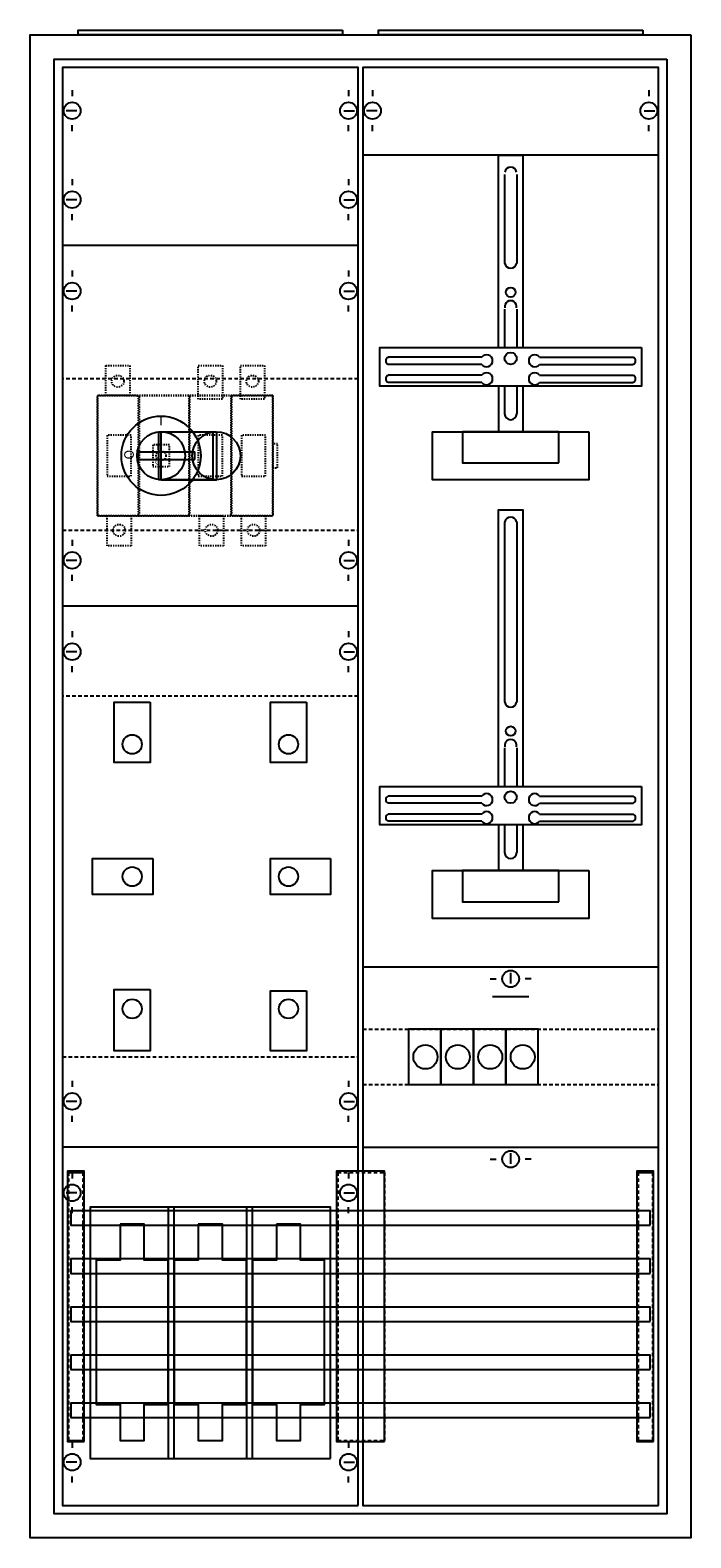
# Model space of a CAD drawing. Extents: x -2 to 52, y -2 to 123.
import ezdxf
from ezdxf.enums import TextEntityAlignment as Align

# ---------------------------------------------------------------- set-up
doc = ezdxf.new("R2010")
doc.units = 0
for name, pattern in [('L000000020000FFFFFF', [0]), ('L000000030000000000', [0]), ('L00A100020014000000', [0.2, 0.1, -0.1]), ('L014100020032000000', [0.5, 0.3, -0.2])]:
    doc.linetypes.add(name, pattern=pattern)
doc.layers.get('0').update_dxf_attribs({"linetype": 'CONTINUOUS'})
for name, color, linetype in [('1', 7, 'CONTINUOUS'), ('2', 7, 'CONTINUOUS'), ('30', 7, 'CONTINUOUS'), ('31', 7, 'CONTINUOUS'), ('58', 7, 'CONTINUOUS'), ('60', 7, 'CONTINUOUS')]:
    doc.layers.add(name, color=color, linetype=linetype)

# ---------------------------------------------------------------- blocks, each defined once
blk = doc.blocks.new('2_4a')
at = {"color": 7, "linetype": 'CONTINUOUS'}
for points in [[(52.5, 122.5), (52.5, -2.5), (-2.5, -2.5), (-2.5, 122.5)], [(50.5, 120.5), (50.5, -0.5), (-0.5, -0.5), (-0.5, 120.5)]]:
    blk.add_lwpolyline(points, close=True, dxfattribs=at)
blk = doc.blocks.new('zb43')
at = {"color": 7, "linetype": 'CONTINUOUS'}
blk.add_lwpolyline([(11, 0.4), (11, 0), (-11, 0), (-11, 0.4)], close=True, dxfattribs=at)
blk = doc.blocks.new('ks405sb')
at = {"layer": '1', "color": 7, "linetype": 'CONTINUOUS'}
for p, q in [((1, 117.9), (1, 117.4)), ((24, 117.9), (24, 117.4)), ((1.4, 116.2), (0.5, 116.2)), ((23.6, 116.2), (24.5, 116.2)), ((1, 114.5), (1, 115)), ((24, 114.5), (24, 115)), ((24.8, 112.5), (0.2, 112.5)), ((10.1, 95.7), (2.3, 95.7)), ((14.9, 95.7), (22.7, 95.7)), ((10.1, 95.1), (2.3, 95.1)), ((10.1, 94.2), (2.3, 94.2)), ((14.9, 95.1), (22.7, 95.1)), ((14.9, 94.2), (22.7, 94.2)), ((10.1, 93.6), (2.3, 93.6)), ((14.9, 93.6), (22.7, 93.6)), ((10.1, 59.2), (2.3, 59.2)), ((14.9, 59.2), (22.7, 59.2)), ((10.1, 58.6), (2.3, 58.6)), ((10.1, 57.7), (2.3, 57.7)), ((14.9, 58.6), (22.7, 58.6)), ((14.9, 57.7), (22.7, 57.7)), ((10.1, 57.1), (2.3, 57.1)), ((14.9, 57.1), (22.7, 57.1)), ((10.8, 44), (11.3, 44)), ((12.5, 43.6), (12.5, 44.5)), ((14.2, 44), (13.7, 44)), ((10.8, 29), (11.3, 29)), ((12.5, 28.6), (12.5, 29.5)), ((14.2, 29), (13.7, 29))]:
    blk.add_line(p, q, dxfattribs=at)
at = {"layer": '1', "color": 7, "linetype": 'L000000030000000000'}
blk.add_line((14, 42.5), (11, 42.5), dxfattribs=at)
at = {"layer": '1', "color": 7, "linetype": 'CONTINUOUS'}
for points in [[(24.8, 0.2), (24.8, 119.8), (0.2, 119.8), (0.2, 0.2)], [(23.4, 96.5), (23.4, 93.3), (1.6, 93.3), (1.6, 96.5)], [(19, 89.5), (19, 85.5), (6, 85.5), (6, 89.5)], [(16.5, 86.9), (16.5, 89.5), (8.5, 89.5), (8.5, 86.9)], [(23.4, 60), (23.4, 56.8), (1.6, 56.8), (1.6, 60)], [(19, 53), (19, 49), (6, 49), (6, 53)], [(16.5, 50.4), (16.5, 53), (8.5, 53), (8.5, 50.4)]]:
    blk.add_lwpolyline(points, close=True, dxfattribs=at)
for points in [[(11.5, 96.5), (11.5, 112.5), (13.5, 112.5), (13.5, 96.5)], [(12, 110.9), (12, 103.5)], [(13, 110.9), (13, 103.5)], [(12, 99.7), (12, 96.5)], [(13, 99.7), (13, 96.5)], [(11.5, 93.3), (11.5, 89.5)], [(12, 93.3), (12, 91)], [(13, 93.3), (13, 91)], [(13.5, 93.3), (13.5, 89.5)], [(11.5, 60), (11.5, 83), (13.5, 83), (13.5, 60)], [(12, 82), (12, 67)], [(13, 82), (13, 67)], [(12, 63.2), (12, 60)], [(13, 63.2), (13, 60)], [(11.5, 56.8), (11.5, 53)], [(12, 56.8), (12, 54.5)], [(13, 56.8), (13, 54.5)], [(13.5, 56.8), (13.5, 53)], [(0.2, 45), (24.8, 45)], [(0.2, 30), (24.8, 30)]]:
    blk.add_lwpolyline(points, dxfattribs=at)
at = {"layer": '1', "color": 7, "linetype": 'L014100020032000000'}
for points in [[(0.2, 39.8), (24.8, 39.8)], [(0.2, 35.2), (24.8, 35.2)]]:
    blk.add_lwpolyline(points, dxfattribs=at)
at = {"layer": '1', "color": 7, "linetype": 'CONTINUOUS'}
for centre, radius in [((1, 116.2), 0.7), ((24, 116.2), 0.7), ((12.5, 101.1), 0.4), ((12.5, 95.6), 0.5), ((12.5, 64.6), 0.4), ((12.5, 59.1), 0.5), ((12.5, 44), 0.7), ((12.5, 29), 0.7)]:
    blk.add_circle(centre, radius, dxfattribs=at)
for centre, radius, start, end in [((12.5, 111), 0.5, 11.3099, 168.6901), ((12.5, 103.6), 0.5, 191.3099, -11.3099), ((12.5, 99.9), 0.5, -11.3099, 191.3099), ((2.4, 95.4), 0.3, 108.4349, -108.4349), ((10.5, 95.4), 0.5, 216.8699, 143.1301), ((14.5, 95.4), 0.5, 36.8699, -36.8699), ((22.6, 95.4), 0.3, -71.5651, 71.5651), ((2.4, 93.9), 0.3, 108.4349, -108.4349), ((10.5, 93.9), 0.5, 216.8699, 143.1301), ((14.5, 93.9), 0.5, 36.8699, -36.8699), ((22.6, 93.9), 0.3, -71.5651, 71.5651), ((12.5, 91), 0.5, 180, 0), ((12.5, 81.9), 0.5, 11.3099, 168.6901), ((12.5, 67.1), 0.5, 191.3099, -11.3099), ((12.5, 63.4), 0.5, -11.3099, 191.3099), ((2.4, 58.9), 0.3, 108.4349, -108.4349), ((10.5, 58.9), 0.5, 216.8699, 143.1301), ((14.5, 58.9), 0.5, 36.8699, -36.8699), ((22.6, 58.9), 0.3, -71.5651, 71.5651), ((2.4, 57.4), 0.3, 108.4349, -108.4349), ((10.5, 57.4), 0.5, 216.8699, 143.1301), ((14.5, 57.4), 0.5, 36.8699, -36.8699), ((22.6, 57.4), 0.3, -71.5651, 71.5651), ((12.5, 54.5), 0.5, 180, 0)]:
    blk.add_arc(centre, radius, start, end, dxfattribs=at)
blk = doc.blocks.new('cu-12x05-5pol-fb2')
at = {"layer": '30', "color": 7, "linetype": 'CONTINUOUS'}
for points in [[(2, 5.5), (2, 28), (0.6, 28), (0.6, 5.5)], [(2, 5.5), (2, 28), (0.6, 28), (0.6, 5.5)], [(27, 5.5), (27, 28), (23, 28), (23, 5.5)], [(27, 5.5), (27, 28), (23, 28), (23, 5.5)], [(49.4, 5.5), (49.4, 28), (48, 28), (48, 5.5)], [(49.4, 5.5), (49.4, 28), (48, 28), (48, 5.5)]]:
    blk.add_lwpolyline(points, close=True, dxfattribs=at)
at = {"layer": '31', "color": 7, "linetype": 'CONTINUOUS'}
for p, q in [((0.7, 27.9), (1.9, 27.9)), ((48.1, 27.9), (49.3, 27.9)), ((0.7, 5.6), (1.9, 5.6)), ((48.1, 5.6), (49.3, 5.6))]:
    blk.add_line(p, q, dxfattribs=at)
at = {"layer": '31', "color": 7, "linetype": 'L014100020032000000'}
for p, q in [((0.7, 27.9), (0.7, 5.6)), ((1.9, 27.9), (1.9, 5.6)), ((23.1, 27.9), (26.9, 27.9)), ((23.1, 27.9), (23.1, 5.6)), ((27, 27.9), (27, 5.6)), ((48.1, 27.9), (48.1, 5.6)), ((49.3, 27.9), (49.3, 5.6)), ((23.1, 5.6), (26.9, 5.6))]:
    blk.add_line(p, q, dxfattribs=at)
at = {"layer": '31', "color": 255, "linetype": 'L000000020000FFFFFF'}
for points in [[(2, 5.5), (2, 28), (0.6, 28), (0.6, 5.5)], [(27, 5.5), (27, 28), (23, 28), (23, 5.5)], [(49.4, 5.5), (49.4, 28), (48, 28), (48, 5.5)]]:
    blk.add_lwpolyline(points, close=True, dxfattribs=at)
at = {"layer": '58', "color": 7, "linetype": 'CONTINUOUS'}
for points in [[(49.1, 23.5), (49.1, 24.7), (0.9, 24.7), (0.9, 23.5)], [(49.1, 19.5), (49.1, 20.7), (0.9, 20.7), (0.9, 19.5)], [(49.1, 15.5), (49.1, 16.7), (0.9, 16.7), (0.9, 15.5)], [(49.1, 11.5), (49.1, 12.7), (0.9, 12.7), (0.9, 11.5)], [(49.1, 7.5), (49.1, 8.7), (0.9, 8.7), (0.9, 7.5)]]:
    blk.add_lwpolyline(points, close=True, dxfattribs=at)
at = {"layer": '60', "color": 7, "linetype": 'CONTINUOUS'}
for points in [[(49.1, 23.5), (49.1, 24.7), (0.9, 24.7), (0.9, 23.5)], [(49.1, 19.5), (49.1, 20.7), (0.9, 20.7), (0.9, 19.5)], [(49.1, 15.5), (49.1, 16.7), (0.9, 16.7), (0.9, 15.5)], [(49.1, 11.5), (49.1, 12.7), (0.9, 12.7), (0.9, 11.5)], [(49.1, 7.5), (49.1, 8.7), (0.9, 8.7), (0.9, 7.5)]]:
    blk.add_lwpolyline(points, close=True, dxfattribs=at)
blk = doc.blocks.new('107619')
at = {"layer": '1', "color": 7, "linetype": 'CONTINUOUS'}
for p, q in [((1, 117.9), (1, 117.4)), ((24, 117.9), (24, 117.4)), ((1.4, 116.2), (0.5, 116.2)), ((23.6, 116.2), (24.5, 116.2)), ((1, 114.5), (1, 115)), ((24, 114.5), (24, 115)), ((1, 110.5), (1, 110)), ((24, 110.5), (24, 110)), ((1.4, 108.8), (0.5, 108.8)), ((23.6, 108.8), (24.5, 108.8)), ((1, 107.1), (1, 107.6)), ((24, 107.1), (24, 107.6)), ((24.8, 105), (0.2, 105)), ((1, 102.9), (1, 102.4)), ((1, 102.9), (1, 102.4)), ((24, 102.9), (24, 102.4)), ((24, 102.9), (24, 102.4)), ((1.4, 101.2), (0.5, 101.2)), ((1.4, 101.2), (0.5, 101.2)), ((23.6, 101.2), (24.5, 101.2)), ((23.6, 101.2), (24.5, 101.2)), ((1, 99.5), (1, 100)), ((1, 99.5), (1, 100)), ((24, 99.5), (24, 100)), ((24, 99.5), (24, 100)), ((1, 80.5), (1, 80)), ((24, 80.5), (24, 80)), ((1.4, 78.8), (0.5, 78.8)), ((23.6, 78.8), (24.5, 78.8)), ((1, 77.1), (1, 77.6)), ((24, 77.1), (24, 77.6)), ((24.8, 75), (0.2, 75)), ((1, 72.9), (1, 72.4)), ((24, 72.9), (24, 72.4)), ((1.4, 71.2), (0.5, 71.2)), ((23.6, 71.2), (24.5, 71.2)), ((1, 69.5), (1, 70)), ((24, 69.5), (24, 70)), ((1, 35.5), (1, 35)), ((24, 35.5), (24, 35)), ((1.4, 33.8), (0.5, 33.8)), ((23.6, 33.8), (24.5, 33.8)), ((1, 32.1), (1, 32.6)), ((24, 32.1), (24, 32.6)), ((24.8, 30), (0.2, 30)), ((1, 27.9), (1, 27.4)), ((24, 27.9), (24, 27.4)), ((1.4, 26.2), (0.5, 26.2)), ((23.6, 26.2), (24.5, 26.2)), ((1, 24.5), (1, 25)), ((24, 24.5), (24, 25)), ((1, 5.5), (1, 5)), ((24, 5.5), (24, 5)), ((1.4, 3.8), (0.5, 3.8)), ((23.6, 3.8), (24.5, 3.8)), ((1, 2.1), (1, 2.6)), ((24, 2.1), (24, 2.6))]:
    blk.add_line(p, q, dxfattribs=at)
for points in [[(24.8, 0.2), (24.8, 119.8), (0.2, 119.8), (0.2, 0.2)], [(22.5, 4.1), (22.5, 25), (2.5, 25), (2.5, 4.1)]]:
    blk.add_lwpolyline(points, close=True, dxfattribs=at)
at = {"layer": '1', "color": 7, "linetype": 'L014100020032000000'}
for points in [[(24.8, 81.3), (24.8, 93.9), (0.2, 93.9), (0.2, 81.3)], [(24.8, 37.5), (24.8, 67.5), (0.2, 67.5), (0.2, 37.5)]]:
    blk.add_lwpolyline(points, close=True, dxfattribs=at)
at = {"layer": '1', "color": 7, "linetype": 'CONTINUOUS'}
for centre in [(1, 116.2), (24, 116.2), (1, 108.8), (24, 108.8), (1, 101.2), (1, 101.2), (24, 101.2), (24, 101.2), (1, 78.8), (24, 78.8), (1, 71.2), (24, 71.2), (1, 33.8), (24, 33.8), (1, 26.2), (24, 26.2), (1, 3.8), (24, 3.8)]:
    blk.add_circle(centre, 0.7, dxfattribs=at)
at = {"layer": '2', "color": 7, "linetype": 'L00A100020014000000'}
for points in [[(5.8, 95), (5.8, 92.5), (3.8, 92.5), (3.8, 95)], [(13.5, 95), (13.5, 92.2), (11.5, 92.2), (11.5, 95)], [(17, 95), (17, 92.2), (15, 92.2), (15, 95)], [(17.7, 82.5), (17.7, 92.5), (3.1, 92.5), (3.1, 82.5)], [(3.1, 82.5), (3.1, 92.5), (6.5, 92.5), (6.5, 82.5)], [(6.6, 82.5), (6.6, 92.5), (10.7, 92.5), (10.7, 82.5)], [(10.8, 82.5), (10.8, 92.5), (14.2, 92.5), (14.2, 82.5)], [(14.3, 82.5), (14.3, 92.5), (17.7, 92.5), (17.7, 82.5)], [(5.9, 85.8), (5.9, 89.2), (3.9, 89.2), (3.9, 85.8)], [(13.5, 85.8), (13.5, 89.2), (11.5, 89.2), (11.5, 85.8)], [(17.1, 85.8), (17.1, 89.2), (15.1, 89.2), (15.1, 85.8)], [(9.1, 86.6), (9.1, 88.4), (7.7, 88.4), (7.7, 86.6)], [(18.1, 86.5), (18.1, 88.5), (17.7, 88.5), (17.7, 86.5)], [(5.9, 82.5), (5.9, 80), (3.9, 80), (3.9, 82.5)], [(13.6, 82.5), (13.6, 80), (11.6, 80), (11.6, 82.5)], [(17.1, 82.5), (17.1, 80), (15.1, 80), (15.1, 82.5)]]:
    blk.add_lwpolyline(points, close=True, dxfattribs=at)
at = {"layer": '2', "color": 255, "linetype": 'L000000020000FFFFFF'}
for points in [[(13, 89.5), (13, 85.5), (8.2, 85.5), (8.2, 89.5)], [(12.7, 89.5), (12.7, 85.5), (8.4, 85.5), (8.4, 89.5)]]:
    blk.add_lwpolyline(points, close=True, dxfattribs=at)
at = {"layer": '2', "color": 7, "linetype": 'CONTINUOUS'}
for points in [[(8.4, 89.5), (13, 89.5)], [(8.4, 85.5), (13, 85.5)]]:
    blk.add_lwpolyline(points, dxfattribs=at)
for points in [[(11.2, 87.2), (11.2, 87.8), (6.4, 87.8), (6.4, 87.2)], [(9.5, 4.1), (9.5, 25), (9, 25), (9, 4.1)], [(16, 4.1), (16, 25), (15.5, 25), (15.5, 4.1)], [(5, 23.6), (5, 20.6), (3, 20.6), (3, 8.6), (5, 8.6), (5, 5.6), (7, 5.6), (7, 8.6), (9, 8.6), (9, 20.6), (7, 20.6), (7, 23.6)], [(11.5, 23.6), (11.5, 20.6), (9.5, 20.6), (9.5, 8.6), (11.5, 8.6), (11.5, 5.6), (13.5, 5.6), (13.5, 8.6), (15.5, 8.6), (15.5, 20.6), (13.5, 20.6), (13.5, 23.6)], [(18, 23.6), (18, 20.6), (16, 20.6), (16, 8.6), (18, 8.6), (18, 5.6), (20, 5.6), (20, 8.6), (22, 8.6), (22, 20.6), (20, 20.6), (20, 23.6)]]:
    blk.add_lwpolyline(points, close=True, dxfattribs=at)
at = {"layer": '2', "color": 7, "linetype": 'L00A100020014000000'}
for centre, radius in [((4.8, 93.7), 0.5), ((12.5, 93.7), 0.5), ((16, 93.7), 0.5), ((8.4, 87.5), 0.4), ((4.9, 81.3), 0.5), ((12.6, 81.3), 0.5), ((16.1, 81.3), 0.5)]:
    blk.add_circle(centre, radius, dxfattribs=at)
at = {"layer": '2', "color": 7, "linetype": 'CONTINUOUS'}
for centre, radius in [((8.4, 87.5), 3.3), ((8.4, 87.5), 2), ((13, 87.5), 2)]:
    blk.add_circle(centre, radius, dxfattribs=at)
at = {"layer": '58', "color": 7, "linetype": 'CONTINUOUS'}
for points in [[(7.5, 67), (7.5, 62), (4.5, 62), (4.5, 67)], [(20.5, 67), (20.5, 62), (17.5, 62), (17.5, 67)], [(7.7, 54), (7.7, 51), (2.7, 51), (2.7, 54)], [(22.5, 54), (22.5, 51), (17.5, 51), (17.5, 54)], [(7.5, 43.1), (7.5, 38), (4.5, 38), (4.5, 43.1)], [(20.5, 43), (20.5, 38), (17.5, 38), (17.5, 43)]]:
    blk.add_lwpolyline(points, close=True, dxfattribs=at)
for centre in [(6, 63.5), (19, 63.5), (6, 52.5), (19, 52.5), (6, 41.5), (19, 41.5)]:
    blk.add_circle(centre, 0.8, dxfattribs=at)
at = {"layer": '60', "color": 7, "linetype": 'CONTINUOUS'}
for points in [[(7.5, 67), (7.5, 62), (4.5, 62), (4.5, 67)], [(20.5, 67), (20.5, 62), (17.5, 62), (17.5, 67)], [(7.7, 54), (7.7, 51), (2.7, 51), (2.7, 54)], [(22.5, 54), (22.5, 51), (17.5, 51), (17.5, 54)], [(7.5, 43.1), (7.5, 38), (4.5, 38), (4.5, 43.1)], [(20.5, 43), (20.5, 38), (17.5, 38), (17.5, 43)]]:
    blk.add_lwpolyline(points, close=True, dxfattribs=at)
for centre in [(6, 63.5), (19, 63.5), (6, 52.5), (19, 52.5), (6, 41.5), (19, 41.5)]:
    blk.add_circle(centre, 0.8, dxfattribs=at)
at = {"layer": '2', "color": 7, "linetype": 'CONTINUOUS'}
for s, height, p in [('I', 0.8, (8.4, 90.03)), ('I', 0.4, (8.1, 87.97)), ('O', 0.4, (8.1, 86.77))]:
    blk.add_text(s, height=height, dxfattribs=at).set_placement(p, align=Align.CENTER)
blk.add_text('O', height=0.8, rotation=-90, dxfattribs=at).set_placement((5.33, 88))
blk = doc.blocks.new('ze15')
at = {"layer": '2', "color": 7, "linetype": 'CONTINUOUS'}
blk.add_lwpolyline([(2.7, 0), (2.7, 4.6), (0, 4.6), (0, 0)], close=True, dxfattribs=at)
blk.add_circle((1.4, 2.3), 1, dxfattribs=at)

msp = doc.modelspace()

# ---------------------------------------------------------------- block references
for name, p in [('zb43', (12.5, 122.5)), ('zb43', (37.5, 122.5)), ('2_4a', (0, 0)), ('ks405sb', (25, 0))]:
    msp.add_blockref(name, p)
at = {"layer": '1'}
for name in ['107619', 'cu-12x05-5pol-fb2']:
    msp.add_blockref(name, (0, 0), dxfattribs=at)
at = {"layer": '2'}
for p in [(29, 35.2), (31.7, 35.2), (34.4, 35.2), (37.1, 35.2)]:
    msp.add_blockref('ze15', p, dxfattribs=at)

doc.saveas('drawing.dxf')
